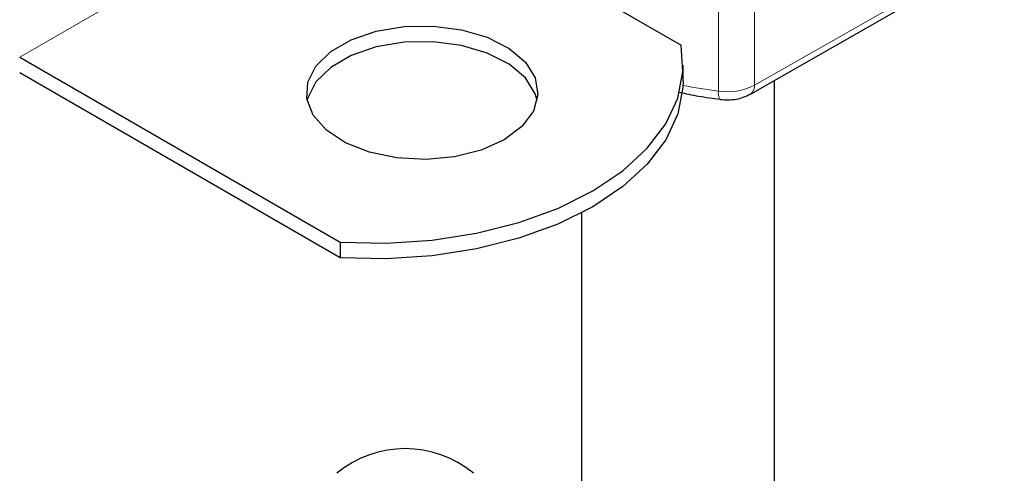
# Model space of a CAD drawing. Units: millimetres. Extents: x 0 to 420, y 0 to 297.
# Drawn here: x 197 to 202, y 82 to 85 of the extents above; entities that cross this region are included whole.
import ezdxf

# ---------------------------------------------------------------- set-up
doc = ezdxf.new("R2010")
doc.units = ezdxf.units.MM

msp = doc.modelspace()

# ---------------------------------------------------------------- linework, layer by layer
at = {"color": 8, "linetype": 'Continuous', "lineweight": 18}
for p, q in [((201.1667, 85.5348), (201.1667, 84.2284)), ((200.98, 85.5045), (200.98, 84.1981)), ((199.1269, 85.3947), (197.3591, 84.3742)), ((201.1667, 84.2284), (202.462, 84.9685))]:
    msp.add_line(p, q, dxfattribs=at)
at = {"color": 7, "linetype": 'Continuous', "lineweight": 25}
for p, q in [((199.1269, 85.3947), (200.7877, 84.436)), ((201.146, 84.1826), (202.4412, 84.9227)), ((197.3591, 84.3742), (199.0199, 83.4155)), ((200.7976, 84.2518), (200.7976, 84.3334)), ((199.0199, 83.3338), (197.3591, 84.2926)), ((201.2709, 80.934), (201.2709, 84.254)), ((200.2709, 83.5668), (200.2709, 80.934)), ((199.0199, 83.4155), (199.0199, 83.3338))]:
    msp.add_line(p, q, dxfattribs=at)
at = {"color": 7, "linetype": 'Continuous', "lineweight": 25, "flags": 128}
for points in [[(199.8693, 83.9456), (199.7505, 83.8924), (199.6125, 83.8579), (199.4639, 83.8443), (199.3142, 83.8525), (199.1727, 83.8819), (199.0483, 83.9307), (198.9488, 83.9958), (198.8805, 84.0732), (198.8477, 84.1579), (198.8525, 84.2447), (198.8944, 84.3281), (198.971, 84.4028), (199.0773, 84.4642), (199.2068, 84.5084), (199.3512, 84.5326), (199.5015, 84.5354), (199.6483, 84.5164), (199.7823, 84.477), (199.8951, 84.4196), (199.9797, 84.3478), (200.0306, 84.2661), (200.0448, 84.1797), (200.0212, 84.0939), (199.9615, 84.0142), (199.8693, 83.9456)], [(200.0409, 84.1497), (200.0306, 84.1844), (199.9797, 84.2661), (199.8951, 84.3379), (199.7823, 84.3954), (199.6483, 84.4348), (199.5015, 84.4537), (199.3512, 84.451), (199.2068, 84.4268), (199.0773, 84.3826), (198.971, 84.3212), (198.8944, 84.2464), (198.8525, 84.1631), (198.8492, 84.1497)], [(199.0199, 83.4155), (199.2586, 83.4104), (199.496, 83.426), (199.7267, 83.4617), (199.9456, 83.5169), (200.1479, 83.5903), (200.3289, 83.6803), (200.4848, 83.7848), (200.6119, 83.9016), (200.7075, 84.0279), (200.7695, 84.1611), (200.7964, 84.2982), (200.7877, 84.436)], [(200.7976, 84.2518), (200.7964, 84.2165), (200.7695, 84.0795), (200.7075, 83.9463), (200.6119, 83.8199), (200.4848, 83.7032), (200.3289, 83.5986), (200.1479, 83.5087), (199.9456, 83.4353), (199.7267, 83.3801), (199.496, 83.3443), (199.2586, 83.3288), (199.0199, 83.3338)]]:
    msp.add_lwpolyline(points, dxfattribs=at)
at = {"color": 8, "linetype": 'Continuous', "lineweight": 18}
for centre, radius, start, end in [((201.4968, 87.9904), 3.8274, 259.4646, 262.2389), ((201.0312, 84.1871), 0.0524, 167.9731, 217.6459), ((201.0267, 84.5005), 0.3061, 261.2202, 297.2182), ((201.1193, 84.2222), 0.0478, 303.894, 7.365)]:
    msp.add_arc(centre, radius, start, end, dxfattribs=at)
at = {"color": 7, "linetype": 'Continuous', "lineweight": 25}
msp.add_arc((199.3567, 81.7922), 0.5523, 50.1996, 129.8004, dxfattribs=at)
for points, knots in [([(200.7773, 84.1919), (200.8105, 84.1849), (200.88, 84.1702), (200.9522, 84.161), (200.9899, 84.1562)], [0, 0, 0, 0, 0.477464, 1, 1, 1, 1]), ([(200.9895, 84.1552), (201.0043, 84.1539), (201.0446, 84.1505), (201.0999, 84.1599), (201.1339, 84.1766), (201.146, 84.1826)], [0, 0, 0, 0, 0.272004, 0.741117, 1, 1, 1, 1])]:
    msp.add_open_spline(points, degree=3, knots=knots, dxfattribs=at)

doc.saveas('drawing.dxf')
